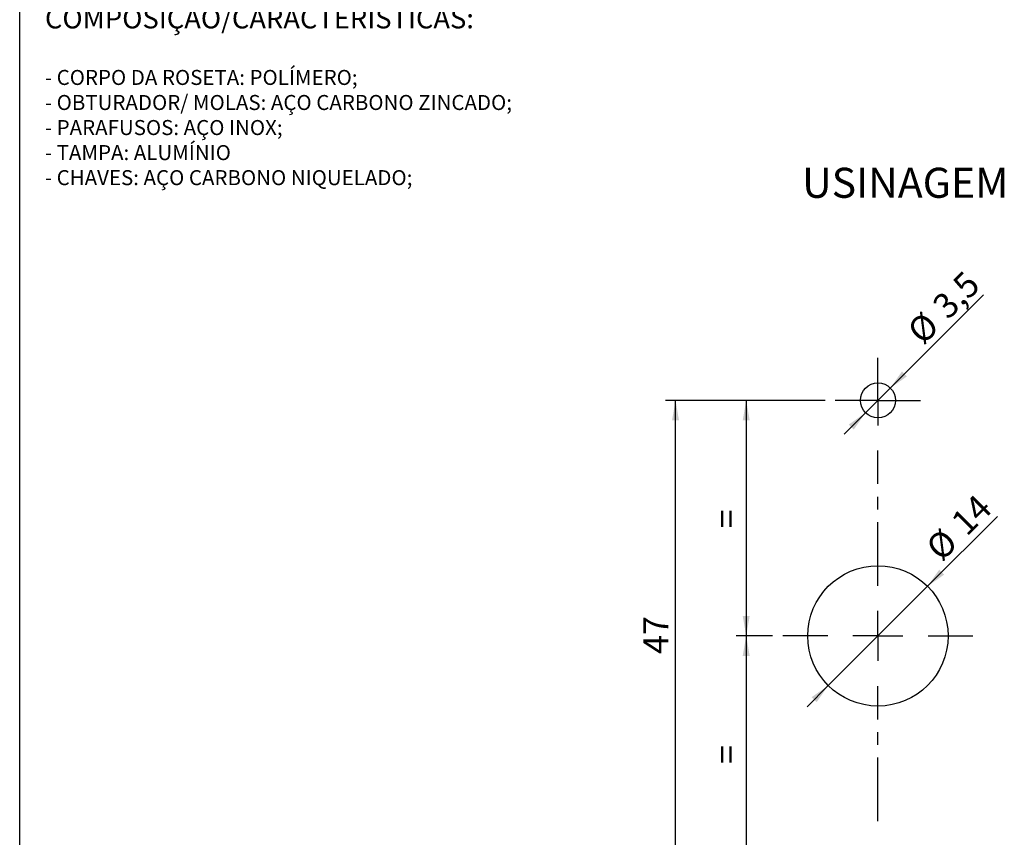
# Model space of a CAD drawing. Extents: x 10 to 205, y 4 to 287.
# Drawn here: x 10 to 108, y 93 to 175 of the extents above; entities that cross this region are included whole.
import ezdxf

# ---------------------------------------------------------------- set-up
doc = ezdxf.new("R2010")
doc.units = 0
doc.linetypes.add('CENTER', pattern=[10.16, 6.35, -1.27, 1.27, -1.27])
doc.layers.get('0').update_dxf_attribs({"linetype": 'CONTINUOUS'})
for name, color, linetype in [('CENTRO', 8, 'CENTER'), ('COTAS', 8, 'CONTINUOUS'), ('LAYOUT_', 7, 'CONTINUOUS'), ('TEXTOS_EM_PORTUGUES', 7, 'CONTINUOUS')]:
    doc.layers.add(name, color=color, linetype=linetype)
doc.styles.add('SLDTEXTSTYLE0', font='TXT', dxfattribs={"width": 0.7})
doc.dimstyles.new('SLDDIMSTYLE1', dxfattribs={"dimtxt": 2.5, "dimasz": 2, "dimexe": 0, "dimexo": 0.0625, "dimtad": 1, "dimdec": 1, "dimrnd": 1e-09, "dimzin": 12, "dimdsep": 46, "dimtxsty": 'SLDTEXTSTYLE0', "dimsah": 1, "dimcen": 0, "dimadec": 0, "dimazin": 0, "dimtfac": 1, "dimtdec": 1, "dimtmove": 0, "dimatfit": 3, "dimfxl": 1, "dimtolj": 1, "dimtzin": 12, "dimarcsym": 0})
doc.dimstyles.new('SLDDIMSTYLE2', dxfattribs={"dimtxt": 2.5, "dimasz": 2, "dimexe": 0, "dimexo": 0.0625, "dimtad": 1, "dimdec": 1, "dimrnd": 1e-09, "dimzin": 12, "dimdsep": 46, "dimtxsty": 'SLDTEXTSTYLE0', "dimsah": 1, "dimcen": 0.09, "dimadec": 0, "dimazin": 0, "dimtfac": 1, "dimtdec": 1, "dimtofl": 0, "dimtmove": 0, "dimatfit": 3, "dimfxl": 1, "dimtolj": 1, "dimtzin": 12, "dimarcsym": 0})

# ---------------------------------------------------------------- blocks, each defined once
blk = doc.blocks.new('SW_NOTE_0')
at = {"layer": 'TEXTOS_EM_PORTUGUES', "color": 0, "attachment_point": 1, "style": 'SLDTEXTSTYLE0'}
for s, insert, char_height in [('OBSERVAÇÕES:', (0, 2.578), 2), ('- CONTRAFECHO CON-409 VENDIDO SEPARADAMENTE.', (0, -3.566), 1.5), ('COMPOSIÇÃO/CARACTERÍSTICAS:', (0, -8.422), 2), ('- CORPO DA ROSETA: POLÍMERO;', (0, -14.566), 1.5), ('- OBTURADOR/ MOLAS: AÇO CARBONO ZINCADO;', (0, -17.066), 1.5), ('- PARAFUSOS: AÇO INOX;', (0, -19.566), 1.5), ('- TAMPA: ALUMÍNIO', (0, -22.066), 1.5), ('- CHAVES: AÇO CARBONO NIQUELADO;', (0, -24.566), 1.5)]:
    blk.add_mtext(s, dxfattribs=dict(at, insert=insert, char_height=char_height))
blk = doc.blocks.new('_D')
at = {"layer": 'COTAS'}
for p, q in [((100.559, 118.401), (107.527, 125.368)), ((100.559, 118.401), (90.659, 108.501)), ((90.659, 108.501), (88.538, 106.38))]:
    blk.add_line(p, q, dxfattribs=at)
for points in [[(100.559, 118.401), (102.221, 119.567), (101.726, 120.062)], [(90.659, 108.501), (88.998, 107.334), (89.493, 106.839)]]:
    blk.add_solid(points, dxfattribs=at)
at = {"layer": 'COTAS', "char_height": 2.5, "attachment_point": 1, "rotation": 45, "style": 'SLDTEXTSTYLE0'}
for s, insert in [('14', (102.715, 125.073)), ('%%c', (100.198, 122.547))]:
    blk.add_mtext(s, dxfattribs=dict(at, insert=insert))
blk = doc.blocks.new('_D_1')
at = {"layer": 'COTAS'}
for p, q in [((90.359, 136.951), (74.417, 136.951)), ((75.417, 89.951), (75.417, 136.951)), ((90.359, 89.951), (74.417, 89.951))]:
    blk.add_line(p, q, dxfattribs=at)
for points in [[(75.417, 136.951), (75.067, 134.951), (75.767, 134.951)], [(75.417, 89.951), (75.767, 91.951), (75.067, 91.951)]]:
    blk.add_solid(points, dxfattribs=at)
at = {"layer": 'COTAS', "insert": (72.194, 111.645), "char_height": 2.5, "attachment_point": 1, "rotation": 90, "style": 'SLDTEXTSTYLE0'}
blk.add_mtext('47', dxfattribs=at)
blk = doc.blocks.new('_D_2')
at = {"layer": 'COTAS'}
for p, q in [((85.109, 113.451), (81.469, 113.451)), ((82.469, 113.451), (82.469, 89.951)), ((90.359, 89.951), (81.469, 89.951))]:
    blk.add_line(p, q, dxfattribs=at)
for points in [[(82.469, 113.451), (82.119, 111.451), (82.819, 111.451)], [(82.469, 89.951), (82.819, 91.951), (82.119, 91.951)]]:
    blk.add_solid(points, dxfattribs=at)
at = {"layer": 'COTAS', "insert": (79.247, 100.677), "char_height": 2.5, "attachment_point": 1, "rotation": 90, "style": 'SLDTEXTSTYLE0'}
blk.add_mtext('=', dxfattribs=at)
blk = doc.blocks.new('_D_3')
at = {"layer": 'COTAS'}
for p, q in [((90.359, 136.951), (81.469, 136.951)), ((82.469, 136.951), (82.469, 113.451)), ((85.109, 113.451), (81.469, 113.451))]:
    blk.add_line(p, q, dxfattribs=at)
for points in [[(82.469, 136.951), (82.119, 134.951), (82.819, 134.951)], [(82.469, 113.451), (82.819, 115.451), (82.119, 115.451)]]:
    blk.add_solid(points, dxfattribs=at)
at = {"layer": 'COTAS', "insert": (79.247, 124.177), "char_height": 2.5, "attachment_point": 1, "rotation": 90, "style": 'SLDTEXTSTYLE0'}
blk.add_mtext('=', dxfattribs=at)
blk = doc.blocks.new('_D_4')
at = {"layer": 'COTAS'}
for p, q in [((96.847, 138.188), (106.143, 147.484)), ((96.847, 138.188), (94.372, 135.713)), ((94.372, 135.713), (92.25, 133.592))]:
    blk.add_line(p, q, dxfattribs=at)
for points in [[(96.847, 138.188), (98.508, 139.355), (98.013, 139.85)], [(94.372, 135.713), (92.71, 134.547), (93.205, 134.052)]]:
    blk.add_solid(points, dxfattribs=at)
at = {"layer": 'COTAS', "char_height": 2.5, "attachment_point": 1, "rotation": 45, "style": 'SLDTEXTSTYLE0'}
for s, insert in [('3,5', (100.856, 146.692)), ('%%c', (98.339, 144.166))]:
    blk.add_mtext(s, dxfattribs=dict(at, insert=insert))
blk = doc.blocks.new('SW_CENTERMARKSYMBOL_0')
at = {"layer": 'CENTRO', "color": 0}
for p, q in [((0, 2.5), (0, 4.25)), ((0, 0), (0, 2.5)), ((-2.5, 0), (-4.25, 0)), ((0, 0), (-2.5, 0)), ((0, 0), (0, -2.5)), ((0, 0), (2.5, 0)), ((2.5, 0), (4.25, 0)), ((0, -18.5), (0, -5)), ((0, -23.5), (0, -21)), ((-5, -23.5), (-9.485, -23.5)), ((0, -23.5), (-2.5, -23.5)), ((0, -23.5), (0, -26)), ((0, -23.5), (2.5, -23.5)), ((5, -23.5), (9.485, -23.5)), ((0, -42), (0, -28.5)), ((0, -47), (0, -44.5)), ((-2.5, -47), (-4.25, -47)), ((0, -47), (-2.5, -47)), ((0, -47), (0, -49.5)), ((0, -47), (2.5, -47)), ((2.5, -47), (4.25, -47)), ((0, -49.5), (0, -51.25))]:
    blk.add_line(p, q, dxfattribs=at)

msp = doc.modelspace()

# ---------------------------------------------------------------- linework, layer by layer
at = {"color": 7, "linetype": 'CONTINUOUS'}
for centre, radius in [((95.609, 136.951), 1.75), ((95.609, 113.451), 7)]:
    msp.add_circle(centre, radius, dxfattribs=at)
at = {"layer": 'LAYOUT_', "color": 7}
msp.add_line((9.981, 12.999), (9.981, 283.999), dxfattribs=at)

# ---------------------------------------------------------------- block references
at = {"layer": 'CENTRO'}
msp.add_blockref('SW_CENTERMARKSYMBOL_0', (95.609, 136.951), dxfattribs=at)
at = {"layer": 'TEXTOS_EM_PORTUGUES'}
msp.add_blockref('SW_NOTE_0', (12.5, 184.5), dxfattribs=at)

# ---------------------------------------------------------------- texts
at = {"layer": 'TEXTOS_EM_PORTUGUES', "color": 7, "insert": (88.044, 160.172), "char_height": 3, "attachment_point": 1, "style": 'SLDTEXTSTYLE0'}
msp.add_mtext('USINAGEM', dxfattribs=at)

# ---------------------------------------------------------------- dimensions: what is measured, and where the dimension line sits
at = {"layer": 'COTAS'}
for p1, p2, picture, middle in [((96.847, 138.188), (94.372, 135.713), '_D_4', (103.534, 144.875)), ((100.559, 118.401), (90.659, 108.501), '_D', (105.133, 122.975))]:
    dim = msp.add_diameter_dim_2p(p1=p1, p2=p2, dimstyle='SLDDIMSTYLE1', dxfattribs=at)
    dim.commit()
    dim.dimension.update_dxf_attribs({"geometry": picture, "text_midpoint": middle, "dimtype": 163})
for base, p1, p2, picture, middle in [((75.417, 136.951), (91.359, 89.951), (91.359, 136.951), '_D_1', (75.417, 113.451)), ((82.469, 113.451), (91.359, 136.951), (86.109, 113.451), '_D_3', (82.469, 125.201)), ((82.469, 89.951), (86.109, 113.451), (91.359, 89.951), '_D_2', (82.469, 101.701))]:
    dim = msp.add_linear_dim(base=base, p1=p1, p2=p2, angle=90, dimstyle='SLDDIMSTYLE2', dxfattribs=at)
    dim.commit()
    dim.dimension.update_dxf_attribs({"geometry": picture, "text_midpoint": middle, "dimtype": 160})

doc.saveas('drawing.dxf')
